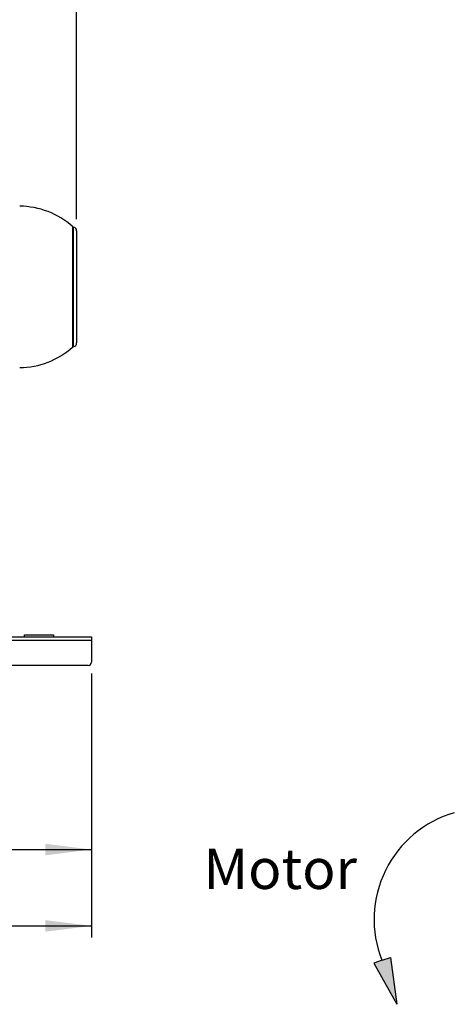
# Model space of a CAD drawing. Extents: x 5 to 306, y -3 to 205.
# Drawn here: x 172 to 210, y 73 to 159 of the extents above; entities that cross this region are included whole.
import ezdxf

# ---------------------------------------------------------------- set-up
doc = ezdxf.new("R2010")
doc.units = 0
doc.layers.get('0').update_dxf_attribs({"linetype": 'CONTINUOUS'})
doc.styles.add('SLDTEXTSTYLE0', font='TXT', dxfattribs={"width": 0.605})
doc.dimstyles.new('SLDDIMSTYLE0', dxfattribs={"dimtxt": 3.5, "dimasz": 4, "dimexe": 0, "dimexo": 0.0625, "dimgap": 0.875, "dimtad": 1, "dimdec": 0, "dimlfac": 10, "dimrnd": 1e-09, "dimzin": 12, "dimtxsty": 'SLDTEXTSTYLE0', "dimsah": 1, "dimcen": 0.09, "dimazin": 3, "dimtfac": 1, "dimtofl": 0, "dimtmove": 0, "dimatfit": 3, "dimtolj": 1, "dimtzin": 12})

# ---------------------------------------------------------------- blocks, each defined once
blk = doc.blocks.new('MOTOR_MPS')
at = {"linetype": 'CONTINUOUS'}
blk.add_hatch(color=7, dxfattribs=at).paths.add_polyline_path([(11.98, 20.75), (14.69, 0.46), (4.69, 18.32), (8.29, 19.66)], flags=0)
at = {"color": 7, "linetype": 'CONTINUOUS'}
for p, q in [((8.29, 19.66), (4.69, 18.32)), ((4.69, 18.32), (14.69, 0.46)), ((8.29, 19.66), (11.98, 20.75)), ((11.98, 20.75), (14.69, 0.46))]:
    blk.add_line(p, q, dxfattribs=at)
blk.add_arc((52.92, 37.36), 48.07, 106.0301, 201.6352, dxfattribs=at)
at = {"color": 7, "linetype": 'CONTINUOUS', "insert": (-35.88, 67.99), "char_height": 17.5, "attachment_point": 2, "style": 'SLDTEXTSTYLE0'}
blk.add_mtext('Motor', dxfattribs=at)
blk = doc.blocks.new('_D_2')
at = {"color": 7, "linetype": 'CONTINUOUS'}
for p, q in [((124.627, 101.842), (124.627, 85.577)), ((178.627, 101.842), (178.627, 85.577)), ((124.627, 86.577), (178.627, 86.577))]:
    blk.add_line(p, q, dxfattribs=at)
for points in [[(124.627, 86.577), (128.627, 86.077), (128.627, 87.077)], [(178.627, 86.577), (174.627, 87.077), (174.627, 86.077)]]:
    blk.add_solid(points, dxfattribs=at)
at = {"color": 7, "linetype": 'CONTINUOUS', "insert": (147.869, 91.089), "char_height": 3.5, "attachment_point": 1, "style": 'SLDTEXTSTYLE0'}
blk.add_mtext('540', dxfattribs=at)
blk = doc.blocks.new('_D_3')
at = {"color": 7, "linetype": 'CONTINUOUS'}
for p, q in [((121.927, 118.812), (121.927, 78.954)), ((178.627, 101.842), (178.627, 78.954)), ((121.927, 79.954), (178.627, 79.954))]:
    blk.add_line(p, q, dxfattribs=at)
for points in [[(121.927, 79.954), (125.927, 79.454), (125.927, 80.454)], [(178.627, 79.954), (174.627, 80.454), (174.627, 79.454)]]:
    blk.add_solid(points, dxfattribs=at)
at = {"color": 7, "linetype": 'CONTINUOUS', "insert": (146.081, 84.466), "char_height": 3.5, "attachment_point": 1, "style": 'SLDTEXTSTYLE0'}
blk.add_mtext('567', dxfattribs=at)
blk = doc.blocks.new('_D_6')
at = {"color": 9, "linetype": 'CONTINUOUS'}
for p, q in [((121.927, 151.972), (121.927, 187.926)), ((177.337, 141.252), (177.337, 187.926)), ((121.927, 186.926), (177.337, 186.926))]:
    blk.add_line(p, q, dxfattribs=at)
for points in [[(121.927, 186.926), (125.927, 186.426), (125.927, 187.426)], [(177.337, 186.926), (173.337, 187.426), (173.337, 186.426)]]:
    blk.add_solid(points, dxfattribs=at)
at = {"color": 9, "linetype": 'CONTINUOUS', "insert": (145.948, 191.437), "char_height": 3.5, "attachment_point": 1, "style": 'SLDTEXTSTYLE0'}
blk.add_mtext('554', dxfattribs=at)

msp = doc.modelspace()

# ---------------------------------------------------------------- linework, layer by layer
at = {"color": 1, "linetype": 'CONTINUOUS'}
for p, q in [((176.989, 140.623), (176.989, 130.162)), ((177.063, 130.199), (177.063, 140.586)), ((178.627, 104.702), (161.323, 104.702))]:
    msp.add_line(p, q, dxfattribs=at)
at = {"color": 7, "linetype": 'CONTINUOUS'}
for p, q in [((177.337, 139.59), (177.337, 139.592)), ((177.337, 139.592), (177.337, 139.58)), ((177.337, 137.859), (177.337, 137.842)), ((177.337, 137.842), (177.337, 137.842)), ((177.337, 132.942), (177.337, 132.942)), ((177.337, 132.942), (177.337, 132.926)), ((177.337, 131.205), (177.337, 131.192)), ((177.337, 131.192), (177.337, 131.195)), ((172.827, 105.042), (172.827, 105.21)), ((172.827, 105.21), (175.327, 105.21)), ((175.327, 105.21), (175.327, 105.042)), ((161.376, 105.042), (178.627, 105.042)), ((178.627, 105.042), (178.627, 104.702)), ((178.627, 104.702), (178.627, 102.842)), ((178.327, 102.542), (124.927, 102.542))]:
    msp.add_line(p, q, dxfattribs=at)
for centre, radius, start, end in [((172.337, 135.392), 7, 48.3522, 89.5), ((177.095, 140.743), 0.16, 228.3522, 258.67617), ((176.997, 140.252), 0.34, 0, 78.67617), ((172.337, 135.392), 7, 270.5, 311.6478), ((177.095, 130.042), 0.16, 101.32383, 131.6478), ((176.997, 130.532), 0.34, 281.32383, 0), ((178.327, 102.842), 0.3, 270, 0)]:
    msp.add_arc(centre, radius, start, end, dxfattribs=at)
for points, knots in [([(177.337, 140.252), (177.337, 140.244), (177.337, 140.227), (177.337, 140.091), (177.337, 139.886), (177.337, 139.688), (177.337, 139.59)], [0, 0, 0, 0, 0.255586, 0.508865, 0.757655, 1, 1, 1, 1]), ([(177.337, 139.58), (177.337, 139.47), (177.337, 139.249), (177.337, 138.837), (177.337, 138.377), (177.337, 138.031), (177.337, 137.859)], [0, 0, 0, 0, 0.248997, 0.5, 0.751003, 1, 1, 1, 1]), ([(177.337, 137.842), (177.337, 137.654), (177.337, 137.277), (177.337, 136.665), (177.337, 136.034), (177.337, 135.606), (177.337, 135.392)], [0, 0, 0, 0, 0.2489064, 0.5, 0.7510936, 1, 1, 1, 1]), ([(177.337, 135.392), (177.337, 135.179), (177.337, 134.751), (177.337, 134.12), (177.337, 133.508), (177.337, 133.131), (177.337, 132.942)], [0, 0, 0, 0, 0.248906, 0.5, 0.751094, 1, 1, 1, 1]), ([(177.337, 132.926), (177.337, 132.754), (177.337, 132.408), (177.337, 131.948), (177.337, 131.536), (177.337, 131.315), (177.337, 131.205)], [0, 0, 0, 0, 0.248997, 0.5, 0.751003, 1, 1, 1, 1]), ([(177.337, 131.195), (177.337, 131.097), (177.337, 130.899), (177.337, 130.694), (177.337, 130.558), (177.337, 130.541), (177.337, 130.532)], [0, 0, 0, 0, 0.242345, 0.491135, 0.744414, 1, 1, 1, 1])]:
    msp.add_open_spline(points, degree=3, knots=knots, dxfattribs=at)

# ---------------------------------------------------------------- block references
at = {"color": 7, "linetype": 'CONTINUOUS', "xscale": 0.2, "yscale": 0.2, "zscale": 0.2}
msp.add_blockref('MOTOR_MPS', (202.171, 73.059), dxfattribs=at)

# ---------------------------------------------------------------- dimensions: what is measured, and where the dimension line sits
at = {"color": 9, "linetype": 'CONTINUOUS'}
dim = msp.add_linear_dim(base=(177.337, 186.926), p1=(121.927, 150.972), p2=(177.337, 140.252), dimstyle='SLDDIMSTYLE0', dxfattribs=at)
dim.commit()
dim.dimension.update_dxf_attribs({"geometry": '_D_6', "text_midpoint": (149.959, 186.926), "dimtype": 160})
at = {"color": 7, "linetype": 'CONTINUOUS'}
for base, p1, picture, middle in [((178.627, 79.954), (121.927, 119.812), '_D_3', (150.092, 79.954)), ((178.627, 86.577), (124.627, 102.842), '_D_2', (151.879, 86.577))]:
    dim = msp.add_linear_dim(base=base, p1=p1, p2=(178.627, 102.842), dimstyle='SLDDIMSTYLE0', dxfattribs=at)
    dim.commit()
    dim.dimension.update_dxf_attribs({"geometry": picture, "text_midpoint": middle, "dimtype": 160})

doc.saveas('drawing.dxf')
